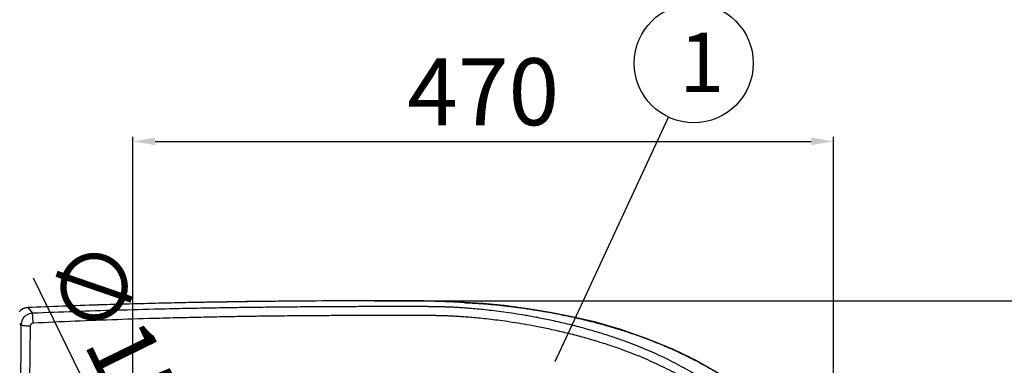
# Model space of a CAD drawing. Extents: x 1269 to 19631, y -8008 to -224.
# Drawn here: x 4269 to 4931, y -3320 to -3088 of the extents above; entities that cross this region are included whole.
import ezdxf

# ---------------------------------------------------------------- set-up
doc = ezdxf.new("R2010")
doc.units = 0
doc.header["$MEASUREMENT"] = 0
doc.layers.get('0').update_dxf_attribs({"linetype": 'CONTINUOUS'})
doc.layers.get('Defpoints').update_dxf_attribs({"linetype": 'CONTINUOUS'})
doc.dimstyles.new('SMW72', dxfattribs={"dimtxt": 45, "dimasz": 15, "dimexe": 3, "dimexo": 2, "dimgap": 5, "dimtad": 1, "dimdec": 0, "dimtxsty": 'Standard', "dimcen": 2.5, "dimclrd": 256, "dimclre": 256, "dimclrt": 256, "dimadec": 0, "dimazin": 0, "dimtfac": 1, "dimtdec": 0, "dimtmove": 0, "dimatfit": 3, "dimfxl": 0, "dimarcsym": 0})

# ---------------------------------------------------------------- blocks, each defined once
blk = doc.blocks.new('*D142')
at = {"lineweight": -2}
for p, q in [((4344.59, -3385.54), (4344.59, -3166.8)), ((4359.59, -3169.8), (4800.84, -3169.8)), ((4815.84, -3466.37), (4815.84, -3166.8))]:
    blk.add_line(p, q, dxfattribs=at)
for points in [[(4359.59, -3167.3), (4359.59, -3172.3), (4344.59, -3169.8)], [(4800.84, -3167.3), (4800.84, -3172.3), (4815.84, -3169.8)]]:
    blk.add_solid(points)
at = {"layer": 'Defpoints', "color": 0}
for p in [(4815.84, -3169.8), (4344.59, -3387.54), (4815.84, -3468.37)]:
    blk.add_point(p, dxfattribs=at)
at = {"insert": (4580.22, -3142.3), "char_height": 45, "attachment_point": 5}
blk.add_mtext('470\\P', dxfattribs=at)
blk = doc.blocks.new('*D144')
at = {"lineweight": -2}
for p, q in [((4506.87, -3276.87), (5021.9, -3276.87)), ((5018.9, -3291.87), (5018.9, -3644.91)), ((4515.87, -3659.91), (5021.9, -3659.91))]:
    blk.add_line(p, q, dxfattribs=at)
for points in [[(5016.4, -3291.87), (5021.4, -3291.87), (5018.9, -3276.87)], [(5016.4, -3644.91), (5021.4, -3644.91), (5018.9, -3659.91)]]:
    blk.add_solid(points)
at = {"layer": 'Defpoints', "color": 0}
for p in [(4504.87, -3276.87), (4513.87, -3659.91), (5018.9, -3659.91)]:
    blk.add_point(p, dxfattribs=at)
at = {"insert": (4991.4, -3468.39), "char_height": 45, "attachment_point": 5, "rotation": 90}
blk.add_mtext('380', dxfattribs=at)
blk = doc.blocks.new('*D146')
at = {"lineweight": -2}
for p, q in [((4277.58, -3261.38), (4334.7, -3378.16)), ((4347.88, -3405.11), (4341.29, -3391.63)), ((4354.47, -3418.58), (4361.07, -3432.05))]:
    blk.add_line(p, q, dxfattribs=at)
for points in [[(4336.95, -3377.06), (4332.46, -3379.26), (4341.29, -3391.63)], [(4356.72, -3417.48), (4352.23, -3419.68), (4347.88, -3405.11)]]:
    blk.add_solid(points)
at = {"layer": 'Defpoints', "color": 0}
for p in [(4341.29, -3391.63), (4347.88, -3405.11)]:
    blk.add_point(p, dxfattribs=at)
at = {"insert": (4327.55, -3300.95), "char_height": 45, "attachment_point": 5, "rotation": 296.06431}
blk.add_mtext('∅15', dxfattribs=at)

msp = doc.modelspace()

# ---------------------------------------------------------------- linework, layer by layer
for p, q in [((4628.64, -3317.67), (4704.97, -3153.61)), ((4460.5, -3277.08, -0.01), (4460.5, -3277.06, -0.01)), ((4273.92, -3281.46, -0.01), (4273.9, -3281.44, -0.01)), ((4273.92, -3281.46, -0.01), (4277.07, -3285.27, -0.01)), ((4345.3, -3279.01, -0.01), (4345.29, -3278.99, -0.01)), ((4567.28, -3278.13, -0.01), (4567.23, -3278.13, -0.01)), ((4580.17, -3278.79, -0.01), (4567.28, -3278.11, -0.01)), ((4567.84, -3278.17, -0.01), (4567.28, -3278.13, -0.01)), ((4612.75, -3282.65, -0.01), (4613.17, -3282.72, -0.01)), ((4613.18, -3282.67, -0.01), (4613.25, -3282.68, -0.01)), ((4268.53, -3292.17, -0.01), (4269.38, -3293.21, -0.01)), ((4719.3, -3314.92, -0.01), (4719.45, -3315, -0.01)), ((4723.53, -3317.07, -0.01), (4719.3, -3314.92, -0.01))]:
    msp.add_line(p, q)
at = {"elevation": -0.01}
for points in [[(4460.5, -3277.06), (4420.68, -3277.47), (4381.96, -3278.13), (4345.29, -3278.99)], [(4567.28, -3278.11), (4535.63, -3276.9), (4499.53, -3276.86), (4460.5, -3277.06)], [(4273.9, -3281.44), (4273, -3281.53), (4271.57, -3281.88), (4270.23, -3282.5), (4269.03, -3283.35), (4268.09, -3284.31)], [(4345.29, -3278.99), (4321.35, -3279.69), (4297.25, -3280.52), (4273.9, -3281.44)], [(4613.18, -3282.67), (4608.77, -3282.01), (4594.36, -3280.14), (4580.17, -3278.79)], [(4719.45, -3315), (4708.25, -3309.7), (4690.59, -3302.38), (4672.88, -3296.23), (4655.89, -3291.34), (4640.01, -3287.57), (4625.19, -3284.67), (4613.25, -3282.68)], [(4827.02, -3468.37), (4826.45, -3454.94), (4824.71, -3441.54), (4821.82, -3428.52), (4817.78, -3415.78), (4812.52, -3403.25), (4806, -3390.95), (4798.2, -3378.97), (4789.12, -3367.42), (4778.8, -3356.36), (4767.2, -3345.81), (4754.2, -3335.75), (4739.68, -3326.15), (4723.53, -3317.07)]]:
    msp.add_lwpolyline(points, dxfattribs=at)
msp.add_circle((4721.84, -3117.34), 40)
for points, start_tangent, end_tangent in [([(4411.15, -3277.63, -0.01), (4410.86, -3277.64, -0.01), (4405.42, -3277.72, -0.01), (4399.9, -3277.81, -0.01), (4393.91, -3277.92, -0.01), (4391.71, -3277.96, -0.01)], (-0.999885, -0.015188), (-0.999829, -0.018502)), ([(4430.85, -3277.37, -0.01), (4427.78, -3277.4, -0.01), (4422.16, -3277.48, -0.01), (4416.48, -3277.55, -0.01), (4411.15, -3277.63, -0.01)], (-0.999928, -0.011961), (-0.999885, -0.015188)), ([(4449.9, -3277.17, -0.01), (4445.26, -3277.21, -0.01), (4438.88, -3277.27, -0.01), (4433.2, -3277.34, -0.01), (4430.85, -3277.37, -0.01)], (-0.99996, -0.008942), (-0.999928, -0.011961)), ([(4460.5, -3277.08, -0.01), (4452.41, -3277.14, -0.01), (4449.9, -3277.17, -0.01)], (-0.999973, -0.007336), (-0.99996, -0.008942)), ([(4509.15, -3276.86, -0.01), (4490.17, -3276.92, -0.01), (4460.5, -3277.08, -0.01)], (-0.999999, -0.001667), (-0.999973, -0.007336)), ([(4521.68, -3276.85, -0.01), (4518.03, -3276.85, -0.01), (4509.15, -3276.86, -0.01)], (-0.999999, 0.001158), (-0.999999, -0.001667)), ([(4539.49, -3276.99, -0.01), (4521.68, -3276.85, -0.01)], (-0.999847, 0.01752), (-0.999999, 0.001158)), ([(4562.79, -3277.85, -0.01), (4543.99, -3277.09, -0.01), (4539.49, -3276.99, -0.01)], (-0.998359, 0.057271), (-0.999847, 0.01752)), ([(4273.92, -3281.46, -0.01), (4272.58, -3281.63, -0.01), (4271.29, -3282.03, -0.01), (4270.08, -3282.63, -0.01), (4268.99, -3283.43, -0.01), (4268.09, -3284.34, -0.01)], (-0.999037, -0.043864), (-0.641708, -0.766949)), ([(4345.3, -3279.01, -0.01), (4321.2, -3279.72, -0.01), (4297.41, -3280.54, -0.01), (4273.92, -3281.46, -0.01)], (-0.999634, -0.027038), (-0.999128, -0.041748)), ([(4362.26, -3282.52, -0.01), (4333.72, -3283.28, -0.01), (4305.34, -3284.2, -0.01), (4277.07, -3285.27, -0.01)], (-0.999715, -0.023881), (-0.99916, -0.040975)), ([(4354.63, -3278.77, -0.01), (4345.3, -3279.01, -0.01)], (-0.999681, -0.025249), (-0.999634, -0.027038)), ([(4372.67, -3278.34, -0.01), (4372.55, -3278.35, -0.01), (4364.22, -3278.54, -0.01), (4355.17, -3278.76, -0.01), (4354.63, -3278.77, -0.01)], (-0.99976, -0.021894), (-0.999681, -0.025249)), ([(4460.48, -3281.02, -0.01), (4453.86, -3281.07, -0.01), (4446.86, -3281.13, -0.01), (4440.01, -3281.2, -0.01), (4433.8, -3281.27, -0.01), (4427.6, -3281.34, -0.01), (4421.13, -3281.43, -0.01), (4414.73, -3281.52, -0.01), (4408.65, -3281.61, -0.01), (4402.5, -3281.71, -0.01), (4395.79, -3281.82, -0.01), (4388.43, -3281.96, -0.01), (4380.34, -3282.12, -0.01), (4371.57, -3282.31, -0.01), (4362.26, -3282.52, -0.01)], (-0.999973, -0.007357), (-0.999715, -0.023878)), ([(4391.71, -3277.96, -0.01), (4387.38, -3278.04, -0.01), (4380.27, -3278.18, -0.01), (4372.67, -3278.34, -0.01)], (-0.999829, -0.018502), (-0.99976, -0.021894)), ([(4815.84, -3468.37, -0.01), (4815.29, -3457.13, -0.01), (4813.53, -3445.25, -0.01), (4810.5, -3432.91, -0.01), (4806.05, -3420.09, -0.01), (4800.04, -3406.81, -0.01), (4792.72, -3393.85, -0.01), (4784.72, -3382.06, -0.01), (4776.69, -3371.91, -0.01), (4769.09, -3363.43, -0.01), (4762, -3356.31, -0.01), (4755.5, -3350.34, -0.01), (4749.5, -3345.25, -0.01), (4743.79, -3340.73, -0.01), (4738.12, -3336.52, -0.01), (4732.28, -3332.46, -0.01), (4726.3, -3328.58, -0.01), (4720.23, -3324.88, -0.01), (4714.06, -3321.37, -0.01), (4707.79, -3318.03, -0.01), (4701.41, -3314.86, -0.01), (4694.96, -3311.88, -0.01), (4688.54, -3309.11, -0.01), (4681.92, -3306.46, -0.01), (4674.71, -3303.77, -0.01), (4666.52, -3300.94, -0.01), (4657.22, -3298.01, -0.01), (4647.16, -3295.15, -0.01), (4636.74, -3292.49, -0.01), (4626.48, -3290.16, -0.01), (4616.93, -3288.22, -0.01), (4608.44, -3286.69, -0.01), (4600.89, -3285.47, -0.01), (4594.01, -3284.48, -0.01), (4587.58, -3283.66, -0.01), (4581.58, -3282.98, -0.01), (4576.08, -3282.43, -0.01), (4571.11, -3282, -0.01), (4566.63, -3281.67, -0.01), (4562.59, -3281.42, -0.01), (4558.99, -3281.23, -0.01), (4555.82, -3281.09, -0.01), (4553, -3280.99, -0.01), (4550.41, -3280.92, -0.01), (4547.89, -3280.88, -0.01), (4545.38, -3280.85, -0.01), (4542.87, -3280.83, -0.01), (4540.38, -3280.82, -0.01), (4537.91, -3280.81, -0.01), (4535.41, -3280.81, -0.01), (4532.75, -3280.8, -0.01), (4529.85, -3280.79, -0.01), (4526.69, -3280.79, -0.01), (4523.26, -3280.79, -0.01), (4519.71, -3280.79, -0.01), (4516.2, -3280.79, -0.01), (4512.73, -3280.8, -0.01), (4509.27, -3280.8, -0.01), (4505.68, -3280.81, -0.01), (4501.81, -3280.82, -0.01), (4497.52, -3280.83, -0.01), (4492.72, -3280.84, -0.01), (4487.39, -3280.87, -0.01), (4481.52, -3280.89, -0.01), (4475.08, -3280.92, -0.01), (4468.07, -3280.97, -0.01), (4460.48, -3281.02, -0.01)], (0, 1), (-0.999973, -0.007357)), ([(4567.23, -3278.13, -0.01), (4562.79, -3277.85, -0.01)], (-0.997859, 0.0654), (-0.998359, 0.057271)), ([(4567.84, -3278.17, -0.01), (4567.46, -3278.12, -0.01), (4567.28, -3278.11, -0.01)], (-0.987716, 0.156263), (-0.998969, 0.045388)), ([(4567.41, -3278.12, -0.01), (4567.28, -3278.11, -0.01)], (-0.996688, 0.081317), (-0.997853, 0.065491)), ([(4567.84, -3278.17, -0.01), (4567.41, -3278.12, -0.01)], (-0.990868, 0.134835), (-0.996688, 0.081317)), ([(4567.84, -3278.17, -0.01), (4569.91, -3278.25, -0.01)], (0.999333, -0.036511), (0.999112, -0.04214)), ([(4569.91, -3278.25, -0.01), (4570.52, -3278.27, -0.01), (4572.86, -3278.38, -0.01), (4574.94, -3278.5, -0.01), (4576.89, -3278.61, -0.01), (4577.71, -3278.66, -0.01)], (0.999112, -0.04214), (0.997915, -0.064537)), ([(4577.71, -3278.66, -0.01), (4578.81, -3278.74, -0.01), (4580.75, -3278.87, -0.01), (4582.09, -3278.98, -0.01)], (0.997915, -0.064537), (0.996917, -0.078459)), ([(4582.09, -3278.98, -0.01), (4582.7, -3279.03, -0.01), (4584.65, -3279.19, -0.01), (4586.58, -3279.36, -0.01), (4588.55, -3279.55, -0.01), (4590.65, -3279.77, -0.01), (4592.07, -3279.93, -0.01)], (0.996917, -0.078459), (0.993999, -0.109386)), ([(4592.07, -3279.93, -0.01), (4592.98, -3280.03, -0.01), (4595.61, -3280.33, -0.01), (4598.38, -3280.67, -0.01)], (0.993999, -0.109386), (0.992424, -0.122856)), ([(4598.38, -3280.67, -0.01), (4598.56, -3280.69, -0.01), (4601.81, -3281.1, -0.01), (4604.11, -3281.41, -0.01)], (0.992424, -0.122856), (0.991016, -0.133742)), ([(4604.11, -3281.41, -0.01), (4605.3, -3281.57, -0.01), (4608.96, -3282.08, -0.01), (4612.75, -3282.65, -0.01)], (0.991016, -0.133742), (0.988396, -0.151897)), ([(4613.17, -3282.72, -0.01), (4616.69, -3283.28, -0.01), (4620.85, -3283.97, -0.01), (4625.31, -3284.76, -0.01), (4630.15, -3285.68, -0.01), (4635.43, -3286.74, -0.01), (4641.2, -3287.98, -0.01), (4647.49, -3289.43, -0.01), (4654.32, -3291.13, -0.01), (4661.74, -3293.13, -0.01), (4669.85, -3295.5, -0.01), (4678.75, -3298.35, -0.01), (4688.44, -3301.76, -0.01), (4699.08, -3305.9, -0.01), (4710.76, -3310.98, -0.01), (4719.25, -3315.04, -0.01)], (0.988252, -0.152835), (0.894874, -0.44632)), ([(4613.25, -3282.68, -0.01), (4616.09, -3283.13, -0.01), (4620.23, -3283.82, -0.01), (4624.67, -3284.6, -0.01), (4629.48, -3285.49, -0.01), (4634.74, -3286.54, -0.01), (4640.47, -3287.76, -0.01), (4646.74, -3289.19, -0.01), (4653.55, -3290.87, -0.01), (4660.93, -3292.84, -0.01), (4669.02, -3295.18, -0.01), (4677.89, -3297.98, -0.01), (4687.57, -3301.35, -0.01), (4698.19, -3305.43, -0.01), (4709.86, -3310.44, -0.01), (4719.3, -3314.92, -0.01)], (0.988295, -0.152556), (0.89551, -0.445041)), ([(4277.07, -3285.27, -0.01), (4275.73, -3285.44, -0.01), (4274.43, -3285.84, -0.01), (4273.22, -3286.45, -0.01), (4272.13, -3287.25, -0.01), (4271.19, -3288.22, -0.01), (4270.43, -3289.34, -0.01), (4269.86, -3290.56, -0.01), (4269.51, -3291.87, -0.01), (4269.38, -3293.21, -0.01)], (-0.999019, -0.044281), (-0.009375, -0.999956)), ([(4277.56, -3291.93, -0.01), (4277.52, -3290.75, -0.01), (4277.46, -3289.58, -0.01), (4277.4, -3288.48, -0.01), (4277.33, -3287.49, -0.01), (4277.26, -3286.64, -0.01), (4277.19, -3285.98, -0.01), (4277.13, -3285.51, -0.01), (4277.07, -3285.27, -0.01)], (-0.036002, 0.999352), (-0.397724, 0.917505)), ([(4362.53, -3288.68, -0.01), (4334.06, -3289.57, -0.01), (4305.76, -3290.65, -0.01), (4277.56, -3291.93, -0.01)], (-0.999612, -0.027858), (-0.9988, -0.048968)), ([(4460.53, -3286.98, -0.01), (4453.92, -3287.04, -0.01), (4446.93, -3287.11, -0.01), (4440.1, -3287.18, -0.01), (4433.9, -3287.26, -0.01), (4427.72, -3287.34, -0.01), (4421.26, -3287.44, -0.01), (4414.87, -3287.54, -0.01), (4408.81, -3287.65, -0.01), (4402.67, -3287.76, -0.01), (4395.98, -3287.89, -0.01), (4388.64, -3288.05, -0.01), (4380.57, -3288.23, -0.01), (4371.83, -3288.44, -0.01), (4362.53, -3288.68, -0.01)], (-0.999974, -0.007189), (-0.999613, -0.027834)), ([(4809.97, -3468.37, -0.01), (4809.45, -3457.69, -0.01), (4807.79, -3446.36, -0.01), (4804.9, -3434.54, -0.01), (4800.65, -3422.22, -0.01), (4794.87, -3409.42, -0.01), (4787.81, -3396.9, -0.01), (4780.06, -3385.49, -0.01), (4772.27, -3375.65, -0.01), (4764.88, -3367.43, -0.01), (4757.98, -3360.53, -0.01), (4751.65, -3354.73, -0.01), (4745.81, -3349.79, -0.01), (4740.24, -3345.4, -0.01), (4734.71, -3341.31, -0.01), (4729.01, -3337.37, -0.01), (4723.18, -3333.59, -0.01), (4717.24, -3329.99, -0.01), (4711.22, -3326.57, -0.01), (4705.1, -3323.33, -0.01), (4698.86, -3320.24, -0.01), (4692.55, -3317.33, -0.01), (4686.27, -3314.63, -0.01), (4679.78, -3312.03, -0.01), (4672.71, -3309.39, -0.01), (4664.67, -3306.63, -0.01), (4655.52, -3303.75, -0.01), (4645.61, -3300.93, -0.01), (4635.36, -3298.32, -0.01), (4625.24, -3296.02, -0.01), (4615.81, -3294.11, -0.01), (4607.45, -3292.6, -0.01), (4599.99, -3291.4, -0.01), (4593.21, -3290.42, -0.01), (4586.87, -3289.61, -0.01), (4580.95, -3288.94, -0.01), (4575.53, -3288.4, -0.01), (4570.64, -3287.98, -0.01), (4566.22, -3287.65, -0.01), (4562.25, -3287.4, -0.01), (4558.71, -3287.21, -0.01), (4555.59, -3287.07, -0.01), (4552.82, -3286.98, -0.01), (4550.27, -3286.91, -0.01), (4547.8, -3286.86, -0.01), (4545.33, -3286.83, -0.01), (4542.85, -3286.81, -0.01), (4540.36, -3286.8, -0.01), (4537.9, -3286.8, -0.01), (4535.39, -3286.79, -0.01), (4532.73, -3286.78, -0.01), (4529.84, -3286.77, -0.01), (4526.68, -3286.77, -0.01), (4523.26, -3286.76, -0.01), (4519.72, -3286.76, -0.01), (4516.2, -3286.77, -0.01), (4512.74, -3286.77, -0.01), (4509.28, -3286.78, -0.01), (4505.7, -3286.78, -0.01), (4501.83, -3286.79, -0.01), (4497.54, -3286.8, -0.01), (4492.75, -3286.82, -0.01), (4487.42, -3286.84, -0.01), (4481.55, -3286.86, -0.01), (4475.11, -3286.89, -0.01), (4468.11, -3286.93, -0.01), (4460.53, -3286.98, -0.01)], (-0.000001, 1), (-0.999974, -0.007183)), ([(4269.38, -3293.21, -0.01), (4269.2, -3314.49, -0.01), (4269.09, -3335.79, -0.01), (4269.04, -3357.09, -0.01)], (-0.010081, -0.999949), (-0.000516, -1)), ([(4275.62, -3293.9, -0.01), (4274.32, -3293.88, -0.01), (4273.06, -3293.82, -0.01), (4271.92, -3293.74, -0.01), (4270.93, -3293.63, -0.01), (4270.16, -3293.5, -0.01), (4269.63, -3293.36, -0.01), (4269.38, -3293.21, -0.01)], (-0.999988, 0.004834), (-0.597108, 0.802161)), ([(4275.62, -3293.9, -0.01), (4275.3, -3314.97, -0.01), (4275.1, -3336.04, -0.01), (4275.03, -3357.12, -0.01)], (-0.018499, -0.999829), (-0.000279, -1)), ([(4277.56, -3291.93, -0.01), (4277.23, -3291.97, -0.01), (4276.9, -3292.07, -0.01), (4276.6, -3292.22, -0.01), (4276.33, -3292.42, -0.01), (4276.09, -3292.67, -0.01), (4275.89, -3292.94, -0.01), (4275.75, -3293.25, -0.01), (4275.66, -3293.57, -0.01), (4275.62, -3293.9, -0.01)], (-0.998796, -0.049054), (-0.018535, -0.999828)), ([(4719.25, -3315.04, -0.01), (4723.58, -3317.25, -0.01), (4737.74, -3325.17, -0.01), (4752.74, -3334.95, -0.01), (4766.54, -3345.58, -0.01), (4778.47, -3356.42, -0.01), (4788.84, -3367.55, -0.01), (4797.8, -3378.98, -0.01), (4805.48, -3390.72, -0.01), (4811.94, -3402.8, -0.01), (4817.25, -3415.27, -0.01), (4821.38, -3428.08, -0.01), (4824.36, -3441.22, -0.01), (4826.15, -3454.6, -0.01), (4826.76, -3468.37, -0.01)], (0.894874, -0.44632), (-0.000013, -1))]:
    msp.add_spline(points, degree=3, dxfattribs=dict(start_tangent=start_tangent, end_tangent=end_tangent))

# ---------------------------------------------------------------- texts
at = {"insert": (4712.09, -3096.72), "char_height": 40, "width": 80.6173, "attachment_point": 1}
msp.add_mtext('1', dxfattribs=at)

# ---------------------------------------------------------------- dimensions: what is measured, and where the dimension line sits
dim = msp.add_linear_dim(base=(4815.84, -3169.8, -0.01), p1=(4344.59, -3387.54, -0.01), p2=(4815.84, -3468.37, -0.01), text='470\\P', dimstyle='SMW72')
dim.commit()
dim.dimension.update_dxf_attribs({"geometry": '*D142', "text_midpoint": (4580.22, -3169.8, -0.01), "dimtype": 160})
dim = msp.add_diameter_dim_2p(p1=(4347.88, -3405.11, -0.01), p2=(4341.29, -3391.63, -0.01), dimstyle='SMW72')
dim.commit()
dim.dimension.update_dxf_attribs({"geometry": '*D146', "text_midpoint": (4302.85, -3313.03, -0.01)})
dim = msp.add_linear_dim(base=(5018.9, -3659.91, -0.01), p1=(4504.87, -3276.87, -0.01), p2=(4513.87, -3659.91, -0.01), angle=90, text='380', dimstyle='SMW72')
dim.commit()
dim.dimension.update_dxf_attribs({"geometry": '*D144', "text_midpoint": (5018.9, -3468.39, -0.01), "dimtype": 160})

doc.saveas('drawing.dxf')
